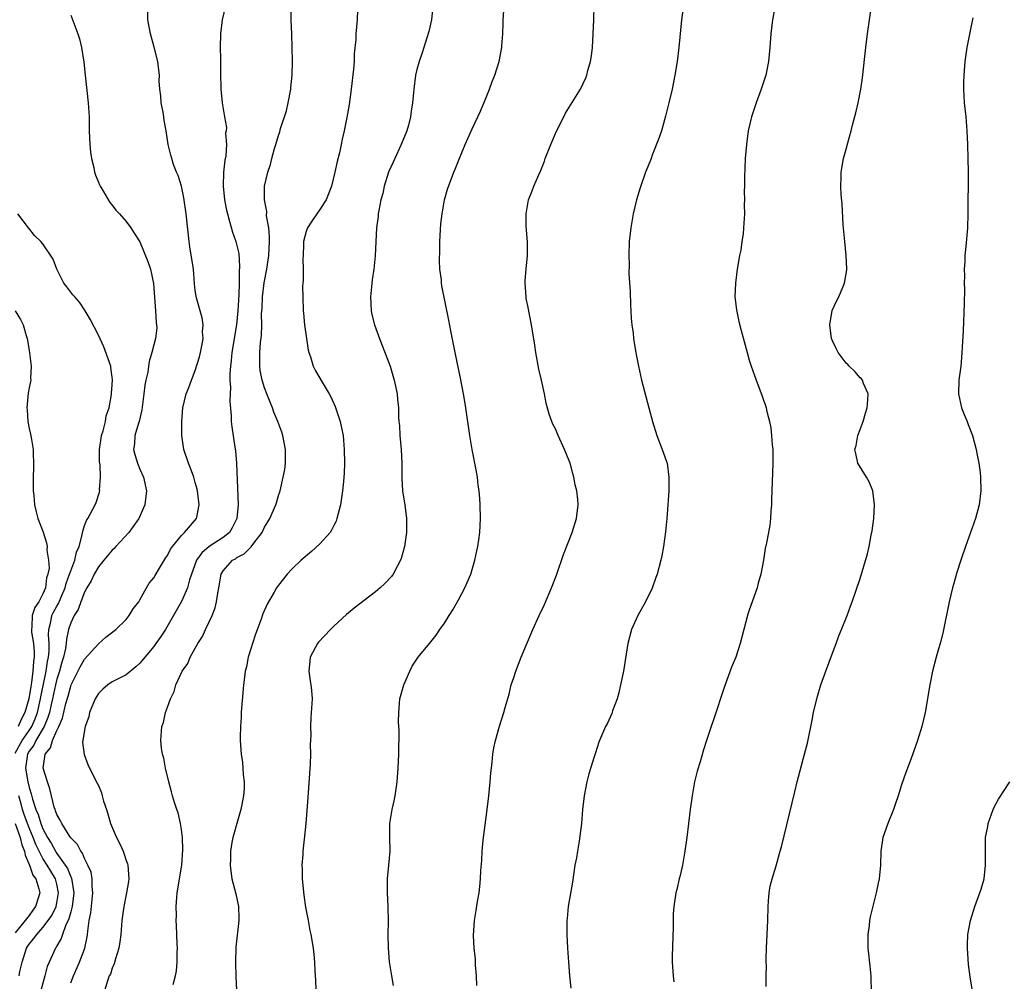
# Model space of a CAD drawing. Units: inches. Extents: x 2511000 to 2514000, y 1506000 to 1509000.
# Drawn here: x 2513254 to 2513396, y 1508028 to 1508167 of the extents above; entities that cross this region are included whole.
import ezdxf

# ---------------------------------------------------------------- set-up
doc = ezdxf.new("R2010")
doc.units = ezdxf.units.IN
doc.header["$MEASUREMENT"] = 0
doc.layers.add('LD25111506_10ft', color=254, linetype='Continuous')

msp = doc.modelspace()

# ---------------------------------------------------------------- linework, layer by layer
at = {"layer": 'LD25111506_10ft'}
for points, elevation in [([(2513307.61, 1508027.61), (2513307.36, 1508029), (2513307.05, 1508031.05), (2513306.91, 1508033), (2513306.87, 1508035), (2513306.88, 1508036.88), (2513306.84, 1508039), (2513306.74, 1508041), (2513306.75, 1508043), (2513306.95, 1508045), (2513307.12, 1508047), (2513307.09, 1508049), (2513307.11, 1508051), (2513307.45, 1508053), (2513307.74, 1508054.26), (2513307.87, 1508055), (2513308.13, 1508057), (2513308.28, 1508059), (2513308.38, 1508061), (2513308.44, 1508064.44), (2513308.36, 1508065.63), (2513308.38, 1508067), (2513308.55, 1508069), (2513309.09, 1508071), (2513309.97, 1508073), (2513310.31, 1508073.69), (2513311.16, 1508075), (2513312.8, 1508077), (2513313, 1508077.2), (2513313.8, 1508078.2), (2513314.33, 1508079), (2513315, 1508079.9), (2513315.65, 1508081), (2513316.18, 1508081.82), (2513317, 1508083.27), (2513317.93, 1508085), (2513318.78, 1508087), (2513319.38, 1508089), (2513319.64, 1508090.36), (2513319.8, 1508091), (2513319.95, 1508091.95), (2513320.08, 1508093), (2513320.19, 1508095), (2513320.14, 1508097), (2513320.08, 1508097.92), (2513319.97, 1508099), (2513319.84, 1508099.83), (2513319.73, 1508101), (2513319.48, 1508102.52), (2513318.99, 1508104.99), (2513318.64, 1508107), (2513318.07, 1508111), (2513317.93, 1508111.93), (2513317.74, 1508113), (2513317.29, 1508115.29), (2513316.51, 1508119), (2513315.89, 1508122.11), (2513315.63, 1508123.63), (2513314.59, 1508128.59), (2513314.54, 1508129), (2513314.53, 1508129.47), (2513314.33, 1508131), (2513314.24, 1508132.24), (2513314.29, 1508133.71), (2513314.3, 1508135), (2513314.46, 1508137.54), (2513314.64, 1508139), (2513315.01, 1508141), (2513315.43, 1508142.57), (2513316.33, 1508145), (2513316.54, 1508145.46), (2513317.1, 1508146.9), (2513317.99, 1508149), (2513319, 1508151.29), (2513320.18, 1508153.82), (2513321, 1508155.78), (2513321.49, 1508157), (2513321.89, 1508158.11), (2513322.24, 1508159), (2513322.88, 1508161), (2513323.26, 1508163), (2513323.27, 1508163.27), (2513323.4, 1508165), (2513323.48, 1508166.52), (2513323.48, 1508167), (2513323.69, 1508170.31)], 8010), ([(2513283.37, 1508169), (2513282.9, 1508167), (2513282.65, 1508165), (2513282.6, 1508163), (2513282.64, 1508161.36), (2513282.62, 1508160.62), (2513282.64, 1508159), (2513282.7, 1508157.3), (2513282.69, 1508157), (2513282.88, 1508155), (2513283.19, 1508153), (2513283.48, 1508151.48), (2513283.44, 1508151), (2513283.37, 1508150.63), (2513283.48, 1508149), (2513283.39, 1508147.39), (2513283.27, 1508146.73), (2513283.09, 1508145), (2513283.02, 1508142.98), (2513283.22, 1508141), (2513283.51, 1508139.51), (2513283.63, 1508139), (2513283.91, 1508138.09), (2513284.36, 1508136.36), (2513284.86, 1508135), (2513285, 1508134.44), (2513285.26, 1508133.26), (2513285.38, 1508131.38), (2513285.31, 1508130.69), (2513285.32, 1508129), (2513285.29, 1508127.29), (2513285.15, 1508125), (2513284.93, 1508123), (2513284.28, 1508119), (2513284.18, 1508117.82), (2513284.06, 1508117), (2513283.96, 1508115.96), (2513283.99, 1508115), (2513284.08, 1508113.92), (2513284.01, 1508113), (2513283.97, 1508111.97), (2513284.18, 1508109.82), (2513284.2, 1508109), (2513284.27, 1508108.27), (2513284.69, 1508105.31), (2513284.78, 1508104.78), (2513284.93, 1508103), (2513285.19, 1508097), (2513285.01, 1508095.02), (2513284.33, 1508093.67), (2513283.92, 1508093), (2513283, 1508092.3), (2513281, 1508091), (2513279.93, 1508090.07), (2513279.17, 1508089), (2513278.18, 1508086.18), (2513277.89, 1508085), (2513277, 1508083.02), (2513275.86, 1508081), (2513274.68, 1508079), (2513274.01, 1508077.99), (2513273.32, 1508077), (2513273, 1508076.57), (2513271, 1508074.13), (2513270.41, 1508073.59), (2513269, 1508072.48), (2513267, 1508071.45), (2513266.35, 1508071), (2513265.62, 1508070.38), (2513265, 1508069.74), (2513264.55, 1508069), (2513263.73, 1508067), (2513263.61, 1508066.39), (2513263.1, 1508065), (2513262.73, 1508062.73), (2513262.95, 1508060.94), (2513263.5, 1508059.5), (2513263.73, 1508059), (2513264.83, 1508056.83), (2513265, 1508056.47), (2513265.43, 1508055.43), (2513265.56, 1508055), (2513265.76, 1508054.24), (2513266.15, 1508053), (2513266.38, 1508052.38), (2513266.76, 1508051), (2513267.61, 1508049), (2513268.08, 1508048.08), (2513268.56, 1508047), (2513269, 1508045.66), (2513269.19, 1508045.19), (2513269.24, 1508045), (2513269.4, 1508043), (2513269.35, 1508042.65), (2513269.07, 1508041), (2513269, 1508040.73), (2513268.67, 1508039), (2513268.39, 1508037), (2513268.22, 1508035), (2513268.1, 1508033.9), (2513267.95, 1508033), (2513267.45, 1508031.45), (2513267.28, 1508030.72), (2513267, 1508030.14), (2513266.74, 1508029.26), (2513266.58, 1508029), (2513266.31, 1508028.31), (2513265.92, 1508027)], 7970), ([(2513275.78, 1508027.78), (2513276.15, 1508029), (2513276.27, 1508029.73), (2513276.36, 1508031), (2513276.37, 1508032.37), (2513276.41, 1508033), (2513276.4, 1508033.6), (2513276.35, 1508035), (2513276.27, 1508036.27), (2513276.24, 1508037), (2513276.27, 1508037.73), (2513276.22, 1508039), (2513276.31, 1508040.31), (2513276.4, 1508041), (2513277.04, 1508045), (2513277.19, 1508047.19), (2513277.13, 1508049), (2513277, 1508050.11), (2513276.85, 1508051), (2513276.53, 1508052.53), (2513276.33, 1508053), (2513275.98, 1508054.02), (2513275.71, 1508055), (2513275.58, 1508055.58), (2513275.16, 1508057), (2513274.69, 1508059), (2513274.43, 1508060.43), (2513274.27, 1508061), (2513274.12, 1508061.88), (2513274, 1508063), (2513274.14, 1508065), (2513274.4, 1508065.6), (2513274.7, 1508067), (2513275, 1508067.78), (2513275.42, 1508069), (2513275.95, 1508070.05), (2513276.18, 1508071), (2513277.1, 1508073), (2513277.91, 1508074.09), (2513278.26, 1508075), (2513279, 1508076.29), (2513279.38, 1508077), (2513280.03, 1508077.97), (2513280.47, 1508079), (2513281, 1508080.09), (2513281.41, 1508081), (2513281.87, 1508082.13), (2513282.08, 1508083), (2513282.25, 1508084.25), (2513282.41, 1508085), (2513282.71, 1508087), (2513283, 1508087.49), (2513284.37, 1508089), (2513284.78, 1508089.22), (2513285, 1508089.38), (2513286.07, 1508089.93), (2513287, 1508090.87), (2513287.08, 1508090.92), (2513287.45, 1508091.44), (2513288.63, 1508093), (2513289, 1508093.78), (2513289.48, 1508094.52), (2513289.77, 1508095), (2513290.63, 1508097), (2513290.7, 1508097.3), (2513291, 1508098.33), (2513291.23, 1508099), (2513291.71, 1508101), (2513291.91, 1508102.09), (2513292.04, 1508103), (2513292.01, 1508104.01), (2513292.02, 1508105), (2513291.62, 1508107), (2513291.47, 1508107.47), (2513290.92, 1508109), (2513290.35, 1508110.35), (2513290.14, 1508111), (2513289.79, 1508111.79), (2513289.35, 1508113), (2513289, 1508113.89), (2513288.66, 1508115), (2513288.38, 1508116.38), (2513288.3, 1508117), (2513288.31, 1508117.69), (2513288.31, 1508119), (2513288.42, 1508120.42), (2513288.55, 1508121.45), (2513288.59, 1508123), (2513288.58, 1508124.58), (2513288.63, 1508125.37), (2513288.7, 1508127), (2513288.94, 1508129.06), (2513289.31, 1508131), (2513289.62, 1508133), (2513289.72, 1508135), (2513289.73, 1508135.73), (2513289.6, 1508137), (2513289.29, 1508138.71), (2513289.33, 1508139.33), (2513288.97, 1508141), (2513288.99, 1508143), (2513289.47, 1508145), (2513289.86, 1508146.14), (2513290.05, 1508147), (2513290.43, 1508148.43), (2513290.62, 1508149), (2513291, 1508150.3), (2513291.19, 1508150.81), (2513291.31, 1508151.31), (2513292.15, 1508153.85), (2513292.42, 1508155), (2513292.8, 1508157), (2513292.8, 1508157.2), (2513292.98, 1508159), (2513293.02, 1508161), (2513293.01, 1508162.99), (2513292.95, 1508164.95), (2513292.86, 1508167), (2513292.82, 1508169)], 7980), ([(2513302.42, 1508168.42), (2513302.38, 1508167), (2513302.19, 1508165), (2513302.18, 1508164.18), (2513301.92, 1508162.08), (2513301.93, 1508161), (2513301.86, 1508159.86), (2513301.52, 1508157), (2513301.2, 1508154.8), (2513300.88, 1508152.88), (2513300.52, 1508151), (2513300.22, 1508149.78), (2513300.07, 1508149), (2513299.81, 1508147.81), (2513299.47, 1508146.53), (2513299.16, 1508145), (2513298.66, 1508143), (2513297.88, 1508141), (2513297, 1508139.6), (2513295.92, 1508138.08), (2513295.19, 1508137), (2513295, 1508136.46), (2513294.62, 1508135), (2513294.6, 1508134.6), (2513294.56, 1508133), (2513294.52, 1508132.52), (2513294.57, 1508131), (2513294.58, 1508129.42), (2513294.53, 1508129), (2513294.49, 1508128.49), (2513294.51, 1508127), (2513294.59, 1508125), (2513294.64, 1508124.64), (2513294.78, 1508123), (2513295.04, 1508121), (2513295.31, 1508119.31), (2513295.4, 1508119), (2513295.65, 1508118.35), (2513296.04, 1508117), (2513296.34, 1508116.34), (2513297.31, 1508114.69), (2513298.32, 1508113), (2513298.56, 1508112.56), (2513299.2, 1508111.2), (2513299.92, 1508109), (2513300.12, 1508108.12), (2513300.33, 1508107), (2513300.51, 1508105), (2513300.53, 1508103), (2513300.48, 1508101.52), (2513300.45, 1508101), (2513300.38, 1508100.38), (2513300.26, 1508099), (2513299.96, 1508097), (2513299.46, 1508095), (2513299.34, 1508094.66), (2513299, 1508094), (2513298.68, 1508093.32), (2513298.47, 1508093), (2513297, 1508091.37), (2513295.76, 1508090.24), (2513294.28, 1508089), (2513293, 1508087.75), (2513292.28, 1508087), (2513291, 1508085.39), (2513290.72, 1508085), (2513290.37, 1508084.37), (2513289.36, 1508082.64), (2513288.75, 1508081.25), (2513288.5, 1508080.5), (2513287.69, 1508078.31), (2513287.25, 1508077), (2513287, 1508076.19), (2513286.65, 1508075), (2513286.37, 1508073.63), (2513286.22, 1508073), (2513286.1, 1508072.1), (2513285.96, 1508071), (2513285.85, 1508069.85), (2513285.67, 1508067.67), (2513285.64, 1508067), (2513285.63, 1508066.37), (2513285.53, 1508065), (2513285.48, 1508063.48), (2513285.5, 1508063), (2513285.63, 1508061), (2513285.8, 1508059.8), (2513285.88, 1508059), (2513285.92, 1508058.08), (2513286.04, 1508057), (2513286.03, 1508056.03), (2513285.96, 1508055), (2513285.58, 1508053), (2513284.98, 1508051), (2513284.55, 1508049.45), (2513284.41, 1508049), (2513284.27, 1508048.27), (2513284.07, 1508047), (2513284.09, 1508045.91), (2513284.04, 1508045), (2513284.11, 1508044.11), (2513284.29, 1508043), (2513284.83, 1508040.83), (2513285.22, 1508039), (2513285.28, 1508037.28), (2513285.28, 1508037), (2513284.87, 1508033.13), (2513284.79, 1508031), (2513284.85, 1508028.85), (2513284.97, 1508027)], 7990), ([(2513313.3, 1508169), (2513313.1, 1508167), (2513312.7, 1508165.3), (2513312.42, 1508164.42), (2513312, 1508163), (2513311.76, 1508162.24), (2513311.33, 1508161), (2513311, 1508159.81), (2513310.82, 1508159), (2513310.54, 1508157), (2513310.51, 1508156.51), (2513310.35, 1508155), (2513310.17, 1508153.83), (2513310.09, 1508153), (2513309.78, 1508151.78), (2513309.57, 1508151), (2513308.75, 1508149), (2513307.79, 1508147), (2513307.55, 1508146.45), (2513306.9, 1508145), (2513306.26, 1508143), (2513306.07, 1508141.93), (2513305.81, 1508141), (2513305.48, 1508139.48), (2513305.42, 1508139), (2513305.39, 1508138.61), (2513305.16, 1508137), (2513304.95, 1508132.95), (2513304.76, 1508131), (2513304.53, 1508129.47), (2513304.46, 1508128.46), (2513304.29, 1508127), (2513304.39, 1508125), (2513304.49, 1508124.49), (2513304.87, 1508123), (2513305.6, 1508121), (2513306, 1508120), (2513307.13, 1508117), (2513307.73, 1508115), (2513308.13, 1508113), (2513308.22, 1508112.22), (2513308.33, 1508111), (2513308.36, 1508109.64), (2513308.41, 1508109), (2513308.47, 1508108.47), (2513308.55, 1508107), (2513308.74, 1508105), (2513308.82, 1508103), (2513308.81, 1508100.81), (2513308.91, 1508099), (2513309, 1508098.37), (2513309.24, 1508097), (2513309.52, 1508095), (2513309.51, 1508093), (2513309.22, 1508091), (2513308.73, 1508089.27), (2513308.64, 1508089), (2513308.19, 1508088.19), (2513307.57, 1508087), (2513307.33, 1508086.67), (2513306.36, 1508085.64), (2513305.68, 1508085), (2513305, 1508084.44), (2513301.93, 1508082.07), (2513300.85, 1508081.15), (2513299, 1508079.48), (2513298.52, 1508079), (2513296.81, 1508077.19), (2513296.66, 1508077), (2513295.58, 1508075), (2513295.54, 1508074.46), (2513295.37, 1508073), (2513295.57, 1508071.57), (2513295.69, 1508071), (2513295.79, 1508070.21), (2513295.88, 1508069), (2513295.68, 1508066.32), (2513295.62, 1508065), (2513295.68, 1508063.68), (2513295.6, 1508062.4), (2513295.64, 1508061), (2513295.59, 1508059.59), (2513295.26, 1508054.74), (2513294.96, 1508051), (2513294.74, 1508048.74), (2513294.53, 1508047), (2513294.51, 1508046.51), (2513294.39, 1508045), (2513294.41, 1508044.41), (2513294.42, 1508043), (2513294.65, 1508040.65), (2513294.92, 1508038.92), (2513295.3, 1508037), (2513295.56, 1508035.56), (2513295.69, 1508035), (2513296, 1508033), (2513296.11, 1508032.11), (2513296.2, 1508031), (2513296.26, 1508029.74), (2513296.33, 1508029), (2513296.37, 1508028.37), (2513296.41, 1508027)], 8000), ([(2513319.64, 1508027.64), (2513319.59, 1508029), (2513319.45, 1508030.55), (2513319.44, 1508031.44), (2513319.27, 1508033), (2513319.16, 1508034.84), (2513319.3, 1508037), (2513319.57, 1508038.43), (2513319.73, 1508039.73), (2513319.97, 1508041), (2513320.1, 1508041.9), (2513320.18, 1508043), (2513320.23, 1508044.23), (2513320.36, 1508045.64), (2513320.43, 1508047), (2513320.59, 1508048.59), (2513321.14, 1508053), (2513321.38, 1508055), (2513321.57, 1508057), (2513321.68, 1508058.32), (2513321.75, 1508059), (2513321.87, 1508059.87), (2513321.98, 1508061), (2513322.09, 1508061.91), (2513322.34, 1508063), (2513322.93, 1508065.07), (2513323.56, 1508067), (2513323.76, 1508067.76), (2513324.31, 1508069.69), (2513324.63, 1508071), (2513325, 1508072.07), (2513325.29, 1508073), (2513326.07, 1508075), (2513327.75, 1508079), (2513328.66, 1508081), (2513329.41, 1508082.59), (2513330.42, 1508085), (2513331.14, 1508086.86), (2513332.18, 1508089.82), (2513333.42, 1508093), (2513333.63, 1508093.63), (2513334.04, 1508095), (2513334.28, 1508097), (2513334.23, 1508097.77), (2513334.1, 1508099), (2513333.87, 1508099.87), (2513333.67, 1508101), (2513333.5, 1508101.5), (2513333.12, 1508103), (2513333, 1508103.34), (2513332.3, 1508105), (2513331.38, 1508107), (2513331, 1508107.98), (2513330.65, 1508108.65), (2513330.49, 1508109), (2513330.1, 1508110.1), (2513329.67, 1508111.67), (2513329.43, 1508113), (2513328.99, 1508115), (2513328.6, 1508116.6), (2513328.16, 1508119), (2513328.02, 1508120.02), (2513327.55, 1508123), (2513327, 1508125.7), (2513326.8, 1508126.8), (2513326.77, 1508127), (2513326.63, 1508129), (2513326.64, 1508129.36), (2513326.77, 1508131), (2513326.98, 1508133), (2513326.97, 1508134.97), (2513326.79, 1508137.21), (2513326.77, 1508139), (2513327.11, 1508141), (2513327.67, 1508142.33), (2513327.88, 1508143), (2513328.54, 1508144.54), (2513328.85, 1508145.15), (2513329.41, 1508146.59), (2513329.54, 1508147), (2513330.33, 1508149), (2513331, 1508150.61), (2513332.48, 1508153.52), (2513334.61, 1508157), (2513335, 1508157.79), (2513335.38, 1508158.63), (2513335.52, 1508159), (2513335.69, 1508159.69), (2513336.07, 1508161), (2513336.2, 1508161.8), (2513336.35, 1508163), (2513336.48, 1508165), (2513336.56, 1508167), (2513336.58, 1508169)], 8020), ([(2513349.51, 1508169), (2513349.23, 1508167), (2513348.83, 1508163), (2513348.59, 1508161), (2513348.26, 1508159), (2513347.86, 1508157), (2513347.39, 1508155), (2513346.92, 1508153.09), (2513346.31, 1508151), (2513345.99, 1508150.01), (2513345, 1508147.45), (2513344.81, 1508147), (2513344.31, 1508145.69), (2513344.02, 1508145), (2513343.23, 1508142.77), (2513342.71, 1508141), (2513342.24, 1508139), (2513341.89, 1508137), (2513341.66, 1508135), (2513341.59, 1508133), (2513341.65, 1508131.65), (2513341.63, 1508130.37), (2513341.78, 1508127.78), (2513341.85, 1508125.85), (2513341.92, 1508125), (2513341.95, 1508123.95), (2513342.06, 1508123), (2513342.23, 1508121.77), (2513342.28, 1508121), (2513342.38, 1508120.38), (2513342.61, 1508119), (2513342.68, 1508118.68), (2513343, 1508117), (2513343.46, 1508115), (2513344.51, 1508111), (2513345.02, 1508109), (2513345.64, 1508107), (2513346.59, 1508104.59), (2513347.1, 1508103.1), (2513347.12, 1508103), (2513347.4, 1508101), (2513347.38, 1508099), (2513347.26, 1508097), (2513347.08, 1508095), (2513346.89, 1508093.11), (2513346.61, 1508091), (2513346.38, 1508089.62), (2513346.24, 1508089), (2513345.7, 1508087), (2513345.5, 1508086.5), (2513344.98, 1508084.98), (2513344.02, 1508083), (2513342.92, 1508081), (2513342, 1508079), (2513341.46, 1508077), (2513340.82, 1508073), (2513340.42, 1508071), (2513340.15, 1508069.84), (2513339.9, 1508069), (2513339.27, 1508067.27), (2513339.14, 1508066.86), (2513338.51, 1508065.49), (2513338.24, 1508065), (2513337.39, 1508063), (2513337.28, 1508062.72), (2513336.79, 1508061.21), (2513336.61, 1508060.61), (2513335.83, 1508058.17), (2513335.55, 1508057), (2513335.15, 1508055), (2513334.92, 1508053), (2513334.75, 1508051), (2513334.44, 1508048.44), (2513334.17, 1508047), (2513334.03, 1508046.03), (2513333.83, 1508045), (2513333.45, 1508042.55), (2513332.84, 1508039), (2513332.7, 1508037.3), (2513332.66, 1508037), (2513332.64, 1508036.64), (2513332.67, 1508035), (2513332.77, 1508033), (2513332.89, 1508031), (2513333.05, 1508029), (2513333.22, 1508027.22)], 8030), ([(2513362.73, 1508169), (2513362.35, 1508167), (2513362.2, 1508165.8), (2513362.12, 1508165), (2513361.98, 1508163), (2513361.8, 1508161), (2513361.4, 1508159), (2513360.74, 1508157), (2513359.99, 1508155), (2513359.33, 1508153), (2513358.86, 1508151), (2513358.58, 1508149), (2513358.42, 1508147), (2513358.29, 1508144.29), (2513358.29, 1508143), (2513358.26, 1508142.26), (2513358.3, 1508141), (2513358.28, 1508140.28), (2513358.3, 1508139), (2513358.19, 1508137), (2513358.1, 1508136.1), (2513357.95, 1508135), (2513357.76, 1508133.76), (2513357.61, 1508133), (2513357.26, 1508131), (2513357.01, 1508129), (2513356.94, 1508127), (2513357.14, 1508125.14), (2513357.48, 1508123.48), (2513357.85, 1508122.15), (2513358.69, 1508119), (2513359, 1508117.88), (2513359.27, 1508117), (2513359.98, 1508115), (2513360.82, 1508112.82), (2513361, 1508112.27), (2513361.35, 1508111.35), (2513361.44, 1508111), (2513361.54, 1508110.46), (2513361.92, 1508109), (2513362.1, 1508108.1), (2513362.23, 1508107), (2513362.33, 1508105.67), (2513362.39, 1508105), (2513362.41, 1508103), (2513362.37, 1508101.63), (2513362.3, 1508100.3), (2513362.23, 1508097.77), (2513362.2, 1508097), (2513362.12, 1508096.12), (2513362.07, 1508095), (2513361.95, 1508094.05), (2513361.78, 1508093), (2513361.49, 1508091.49), (2513361.31, 1508090.69), (2513361.04, 1508089), (2513360.66, 1508087), (2513360.29, 1508085.71), (2513360.12, 1508085), (2513359, 1508081.78), (2513358.78, 1508081.22), (2513358.2, 1508079), (2513357.7, 1508077), (2513357.04, 1508075), (2513356.44, 1508073.56), (2513355.36, 1508070.64), (2513353.88, 1508066.12), (2513353.48, 1508065), (2513352.83, 1508063), (2513352.39, 1508061.61), (2513351.9, 1508059.9), (2513351.47, 1508058.53), (2513351.11, 1508057), (2513350.76, 1508055), (2513350.47, 1508053), (2513350.21, 1508051), (2513349.97, 1508049), (2513349.71, 1508047), (2513349.34, 1508045), (2513349, 1508043.51), (2513348.86, 1508043), (2513348.52, 1508041.48), (2513348.39, 1508041), (2513348.1, 1508039), (2513348.03, 1508037.97), (2513348.01, 1508037), (2513348.02, 1508036.02), (2513347.87, 1508031.87), (2513347.88, 1508031), (2513348.01, 1508029), (2513348.13, 1508028.13)], 8040), ([(2513361.46, 1508027.46), (2513361.46, 1508029), (2513361.49, 1508030.51), (2513361.46, 1508031), (2513361.46, 1508031.46), (2513361.51, 1508033), (2513361.6, 1508035), (2513361.67, 1508037), (2513361.71, 1508039), (2513361.79, 1508039.79), (2513361.88, 1508041), (2513362.04, 1508041.96), (2513362.3, 1508043), (2513362.88, 1508044.88), (2513363.35, 1508046.65), (2513363.47, 1508047), (2513363.64, 1508047.64), (2513365.56, 1508055.56), (2513365.93, 1508057), (2513367, 1508061), (2513367.41, 1508062.59), (2513368.08, 1508065.92), (2513368.28, 1508067), (2513368.82, 1508069.18), (2513369.36, 1508071), (2513370.04, 1508073), (2513371, 1508075.6), (2513371.54, 1508077), (2513371.93, 1508078.07), (2513372.32, 1508079), (2513373.14, 1508081), (2513373.63, 1508082.37), (2513373.88, 1508083), (2513375, 1508086.36), (2513376.08, 1508089.92), (2513376.32, 1508091), (2513376.62, 1508092.62), (2513376.75, 1508093.25), (2513376.98, 1508095), (2513377.1, 1508097), (2513376.83, 1508099), (2513376.3, 1508100.3), (2513375.91, 1508101), (2513374.7, 1508103), (2513374.39, 1508104.39), (2513374.27, 1508105), (2513374.42, 1508105.58), (2513374.69, 1508107), (2513375, 1508107.87), (2513375.43, 1508109), (2513375.77, 1508110.23), (2513376.02, 1508111), (2513376.14, 1508112.14), (2513376.15, 1508113), (2513375.49, 1508114.51), (2513375.33, 1508115), (2513375.19, 1508115.19), (2513375, 1508115.35), (2513374.23, 1508116.23), (2513373.45, 1508117), (2513373.24, 1508117.24), (2513373, 1508117.46), (2513371.83, 1508119), (2513371.56, 1508119.56), (2513371, 1508120.65), (2513370.88, 1508121), (2513370.66, 1508123), (2513370.97, 1508125.03), (2513371.61, 1508126.39), (2513371.92, 1508127), (2513372.77, 1508129), (2513373.08, 1508130.91), (2513373.09, 1508131), (2513372.99, 1508133), (2513372.78, 1508135), (2513372.58, 1508137.42), (2513372.43, 1508140.43), (2513372.27, 1508141.73), (2513372.21, 1508143), (2513372.25, 1508144.25), (2513372.25, 1508145), (2513372.39, 1508145.61), (2513372.62, 1508147), (2513373, 1508148.32), (2513373.24, 1508149.24), (2513373.74, 1508151), (2513373.97, 1508151.97), (2513374.41, 1508153.59), (2513374.71, 1508155), (2513375.1, 1508157), (2513375.35, 1508158.65), (2513375.82, 1508163), (2513376.07, 1508165), (2513376.37, 1508167), (2513376.65, 1508169)], 8050), ([(2513261, 1508167.68), (2513262.04, 1508165), (2513262.25, 1508164.25), (2513262.58, 1508163), (2513262.88, 1508160.88), (2513263.08, 1508159), (2513263.54, 1508155), (2513263.66, 1508153), (2513263.69, 1508151), (2513263.77, 1508149), (2513263.88, 1508147.88), (2513264, 1508147), (2513264.32, 1508145.68), (2513264.46, 1508145), (2513264.58, 1508144.58), (2513265, 1508143.59), (2513265.16, 1508143.16), (2513265.24, 1508143), (2513265.64, 1508142.36), (2513266.65, 1508140.65), (2513267, 1508140.23), (2513267.52, 1508139.52), (2513268.07, 1508139), (2513269, 1508137.87), (2513269.69, 1508137), (2513270.19, 1508136.19), (2513271, 1508134.98), (2513272.13, 1508132.13), (2513272.51, 1508131), (2513272.95, 1508128.95), (2513273.27, 1508125), (2513273.33, 1508123.33), (2513273.41, 1508123), (2513273.44, 1508122.56), (2513273.25, 1508121), (2513273, 1508120.1), (2513272.73, 1508119), (2513272.31, 1508117.69), (2513272.26, 1508117), (2513272.16, 1508116.16), (2513271.87, 1508115), (2513271.73, 1508114.27), (2513271.58, 1508113), (2513271.29, 1508110.71), (2513270.87, 1508109), (2513270.8, 1508108.8), (2513270.27, 1508107), (2513270.2, 1508105.8), (2513270.07, 1508105), (2513270.25, 1508104.25), (2513270.64, 1508103), (2513271, 1508102.12), (2513271.5, 1508101), (2513271.93, 1508099), (2513271.72, 1508097), (2513270.84, 1508095), (2513269.4, 1508093), (2513267.54, 1508091), (2513267.3, 1508090.7), (2513267, 1508090.43), (2513265.78, 1508089), (2513265, 1508088.04), (2513264.39, 1508087), (2513263.97, 1508086.03), (2513263.31, 1508085), (2513263, 1508084.4), (2513262.47, 1508083), (2513262.09, 1508081.91), (2513261.49, 1508081), (2513261, 1508079.94), (2513260.7, 1508079), (2513260.39, 1508077.61), (2513260.35, 1508077), (2513260.24, 1508076.24), (2513259.95, 1508075), (2513259.71, 1508074.29), (2513259.38, 1508073), (2513259, 1508071.81), (2513258.81, 1508071), (2513258.37, 1508069), (2513258.17, 1508068.17), (2513257.92, 1508067), (2513257.72, 1508066.28), (2513257.17, 1508065), (2513255.98, 1508063), (2513255.68, 1508062.32), (2513255, 1508061.45), (2513254.75, 1508061), (2513254.49, 1508059), (2513254.82, 1508057), (2513255, 1508056.21), (2513255.3, 1508055.3), (2513255.47, 1508054.53), (2513255.95, 1508053), (2513256.28, 1508052.28), (2513256.67, 1508051), (2513257, 1508050.22), (2513257.66, 1508049), (2513258.16, 1508048.16), (2513258.8, 1508047), (2513259, 1508046.69), (2513260.21, 1508045), (2513260.52, 1508044.52), (2513261, 1508043.31), (2513261.11, 1508043.11), (2513261.47, 1508041), (2513261.21, 1508039), (2513261, 1508038.25), (2513260.75, 1508037.25), (2513260.24, 1508036.24), (2513259.81, 1508035), (2513259.62, 1508034.38), (2513259, 1508033.33), (2513258.89, 1508033.11), (2513258.79, 1508033), (2513257.88, 1508031), (2513257.62, 1508030.38), (2513257.29, 1508029), (2513256.37, 1508025.63)], 7950), ([(2513261, 1508028), (2513261.39, 1508029), (2513262.29, 1508031), (2513263.04, 1508033), (2513263.38, 1508034.62), (2513263.43, 1508035), (2513263.47, 1508035.47), (2513263.68, 1508037), (2513263.9, 1508038.1), (2513264.21, 1508041), (2513264.11, 1508041.89), (2513264.11, 1508043), (2513263.96, 1508043.96), (2513263.5, 1508045), (2513263, 1508045.93), (2513262.71, 1508046.71), (2513262.45, 1508047), (2513261.98, 1508047.98), (2513261, 1508048.94), (2513260.87, 1508049.13), (2513259.71, 1508051), (2513259.5, 1508051.5), (2513259, 1508052.29), (2513258.83, 1508052.83), (2513258.74, 1508053), (2513258.62, 1508053.38), (2513258.22, 1508055), (2513258, 1508056), (2513257.66, 1508057), (2513257.04, 1508059), (2513257.33, 1508061), (2513258.08, 1508061.92), (2513258.36, 1508063), (2513259, 1508064.44), (2513259.28, 1508065), (2513259.82, 1508066.18), (2513260.31, 1508068.31), (2513260.63, 1508069.37), (2513261, 1508070.81), (2513261.08, 1508071), (2513262.37, 1508073.63), (2513263, 1508074.74), (2513265, 1508076.95), (2513266.09, 1508077.9), (2513267.5, 1508079), (2513269, 1508080.46), (2513269.46, 1508081), (2513270.03, 1508081.97), (2513270.82, 1508083), (2513271, 1508083.27), (2513271.97, 1508085), (2513272.32, 1508085.68), (2513273, 1508086.47), (2513273.19, 1508086.81), (2513273.84, 1508087.84), (2513274.69, 1508089.31), (2513275, 1508089.7), (2513275.41, 1508090.59), (2513275.71, 1508091), (2513277, 1508092.57), (2513277.43, 1508093), (2513279.19, 1508095), (2513279.22, 1508095.22), (2513279.57, 1508097), (2513279.31, 1508099), (2513279.26, 1508099.26), (2513279, 1508100.24), (2513278.78, 1508101), (2513278.3, 1508102.3), (2513278, 1508103), (2513277.34, 1508105), (2513277.05, 1508107), (2513277.04, 1508109), (2513277.22, 1508111), (2513277.67, 1508113), (2513278.06, 1508113.94), (2513278.43, 1508115), (2513279, 1508116.37), (2513279.62, 1508118.38), (2513279.77, 1508119), (2513279.96, 1508119.96), (2513280.12, 1508121), (2513280.03, 1508121.97), (2513280.11, 1508123), (2513280.01, 1508124.01), (2513279.68, 1508125), (2513279.15, 1508126.85), (2513279.1, 1508127.1), (2513279, 1508127.92), (2513278.9, 1508128.9), (2513278.73, 1508131), (2513278.23, 1508134.23), (2513278.1, 1508135), (2513277.66, 1508139), (2513277.32, 1508141.32), (2513276.98, 1508143), (2513276.53, 1508144.53), (2513276.3, 1508145), (2513275.87, 1508146.13), (2513275.59, 1508147), (2513275.45, 1508147.45), (2513275.1, 1508149), (2513274.78, 1508151), (2513274.48, 1508152.48), (2513274.44, 1508153), (2513274.35, 1508153.65), (2513274.09, 1508155), (2513274.01, 1508156.01), (2513273.89, 1508157), (2513273.8, 1508158.2), (2513273.81, 1508159), (2513273.75, 1508159.74), (2513273.58, 1508161), (2513273.06, 1508163.06), (2513272.53, 1508165), (2513272.16, 1508167), (2513272.12, 1508168.12)], 7960), ([(2513391.31, 1508167.31), (2513391, 1508165.89), (2513390.43, 1508163), (2513390.13, 1508161), (2513389.97, 1508159), (2513389.94, 1508157.94), (2513389.93, 1508157), (2513389.97, 1508155.97), (2513390.05, 1508155), (2513390.27, 1508153), (2513390.44, 1508151), (2513390.53, 1508149), (2513390.59, 1508147), (2513390.62, 1508145), (2513390.57, 1508139), (2513390.51, 1508137), (2513390.27, 1508134.27), (2513390.13, 1508133), (2513390.11, 1508132.11), (2513390.03, 1508131), (2513390.07, 1508130.07), (2513390.05, 1508129), (2513390.08, 1508128.08), (2513390.06, 1508126.06), (2513389.91, 1508122.09), (2513389.74, 1508119.74), (2513389.72, 1508119), (2513389.58, 1508117.58), (2513389.54, 1508117), (2513389.28, 1508115), (2513389.23, 1508113), (2513389.66, 1508111), (2513390.02, 1508110.02), (2513390.46, 1508109), (2513390.6, 1508108.6), (2513391.25, 1508107), (2513391.77, 1508105), (2513391.94, 1508103.94), (2513392.14, 1508103), (2513392.33, 1508101.67), (2513392.4, 1508101), (2513392.46, 1508099), (2513392.21, 1508097), (2513391.65, 1508095), (2513390.24, 1508091), (2513389.57, 1508089), (2513389, 1508087.24), (2513388.5, 1508085.5), (2513388.37, 1508085), (2513387.88, 1508083), (2513387, 1508078.71), (2513386.66, 1508077.34), (2513386.37, 1508076.37), (2513385.98, 1508075), (2513385.47, 1508073), (2513385.06, 1508071), (2513384.38, 1508067), (2513383.93, 1508065), (2513383.31, 1508063), (2513383, 1508062.18), (2513382.36, 1508060.36), (2513381.62, 1508058.38), (2513381, 1508056.56), (2513380.49, 1508055), (2513380.1, 1508053.9), (2513379.82, 1508053), (2513379.02, 1508051), (2513378.47, 1508049.53), (2513378.3, 1508049), (2513378, 1508047), (2513377.93, 1508045), (2513377.74, 1508043), (2513377.6, 1508042.4), (2513377.33, 1508041), (2513376.46, 1508037.54), (2513376.36, 1508037), (2513376.3, 1508036.3), (2513376.12, 1508035), (2513376.14, 1508033), (2513376.2, 1508032.2), (2513376.5, 1508029.5), (2513376.54, 1508029), (2513376.54, 1508028.54), (2513376.61, 1508027)], 8060), ([(2513253, 1508061.14), (2513253.99, 1508063), (2513255, 1508064.43), (2513255.37, 1508065), (2513255.88, 1508066.12), (2513256.19, 1508067), (2513256.66, 1508069), (2513256.7, 1508069.3), (2513257.09, 1508071.09), (2513257.46, 1508073), (2513257.64, 1508074.36), (2513257.79, 1508075), (2513257.87, 1508075.87), (2513257.88, 1508077), (2513257.78, 1508078.22), (2513257.83, 1508079), (2513258.12, 1508080.12), (2513258.28, 1508081), (2513258.52, 1508081.48), (2513259, 1508082.37), (2513259.24, 1508082.76), (2513259.56, 1508083.56), (2513260.2, 1508085), (2513260.36, 1508085.64), (2513260.85, 1508087), (2513261, 1508087.46), (2513261.59, 1508089), (2513261.84, 1508090.16), (2513262.21, 1508091), (2513262.66, 1508092.66), (2513262.69, 1508093), (2513263, 1508094), (2513263.29, 1508094.71), (2513263.49, 1508095), (2513264.55, 1508097), (2513264.68, 1508097.32), (2513265.16, 1508098.84), (2513265.19, 1508099), (2513265.18, 1508099.18), (2513265.32, 1508101), (2513265.25, 1508102.75), (2513265.18, 1508103.18), (2513265.18, 1508105), (2513265.39, 1508106.61), (2513265.46, 1508107), (2513265.69, 1508107.69), (2513266.01, 1508109), (2513266.14, 1508109.86), (2513266.56, 1508111), (2513266.91, 1508112.91), (2513266.91, 1508113.09), (2513267, 1508114.3), (2513267.03, 1508115.03), (2513267, 1508115.4), (2513266.82, 1508116.82), (2513266.78, 1508117), (2513265.8, 1508119.8), (2513265, 1508121.48), (2513263.81, 1508123.81), (2513263.1, 1508125), (2513262.26, 1508126.26), (2513261.58, 1508127), (2513261.32, 1508127.32), (2513261, 1508127.68), (2513260.45, 1508128.45), (2513260.02, 1508129), (2513259.01, 1508131), (2513258.46, 1508132.46), (2513257, 1508134.69), (2513256.71, 1508135), (2513255.83, 1508135.83), (2513254.89, 1508137), (2513253.35, 1508139)], 7940), ([(2513253, 1508125), (2513253.76, 1508123.76), (2513254.14, 1508123), (2513254.57, 1508121.43), (2513254.71, 1508121), (2513254.76, 1508120.76), (2513255.06, 1508118.94), (2513255.28, 1508117), (2513255.21, 1508115.21), (2513255.23, 1508115), (2513255.21, 1508114.79), (2513255, 1508113.89), (2513254.87, 1508113.13), (2513254.67, 1508111), (2513254.72, 1508110.72), (2513254.83, 1508109), (2513255, 1508108.02), (2513255.21, 1508107.21), (2513255.27, 1508106.73), (2513255.56, 1508105), (2513255.61, 1508102.39), (2513255.56, 1508101), (2513255.56, 1508099.56), (2513255.59, 1508099), (2513255.66, 1508098.34), (2513255.78, 1508097), (2513256, 1508096), (2513256.26, 1508095), (2513257, 1508093.21), (2513257.52, 1508091.52), (2513257.59, 1508091), (2513257.56, 1508090.44), (2513257.78, 1508089), (2513257.87, 1508087.87), (2513257.7, 1508087), (2513257.52, 1508086.48), (2513257.36, 1508085), (2513257, 1508084.16), (2513256.38, 1508083), (2513255.81, 1508082.19), (2513255.46, 1508081), (2513255.4, 1508079.4), (2513255.33, 1508079), (2513255.36, 1508078.64), (2513255.62, 1508077), (2513255.71, 1508075.71), (2513255.71, 1508075), (2513255.62, 1508074.38), (2513255.54, 1508073), (2513255.35, 1508071.35), (2513255.24, 1508070.76), (2513254.97, 1508068.97), (2513254.4, 1508067), (2513253.91, 1508066.09), (2513253.41, 1508065)], 7930), ([(2513391.52, 1508025), (2513390.89, 1508028.89), (2513390.66, 1508030.66), (2513390.51, 1508033), (2513390.51, 1508033.49), (2513390.58, 1508035), (2513390.93, 1508037), (2513391.57, 1508039), (2513392.31, 1508041), (2513392.48, 1508041.52), (2513392.91, 1508043), (2513393.14, 1508045), (2513393.1, 1508047.1), (2513393.12, 1508049), (2513393.44, 1508050.56), (2513393.49, 1508051), (2513394.21, 1508053), (2513394.45, 1508053.55), (2513395, 1508054.52), (2513396.63, 1508057)], 8070), ([(2513253.54, 1508029), (2513253.65, 1508029.65), (2513254, 1508031), (2513254.63, 1508033), (2513254.76, 1508033.24), (2513255, 1508033.59), (2513255.65, 1508034.35), (2513256.1, 1508035), (2513257, 1508035.99), (2513257.77, 1508037), (2513258.26, 1508037.74), (2513258.88, 1508039), (2513259, 1508039.55), (2513259.26, 1508041), (2513259, 1508042.24), (2513258.81, 1508043), (2513258.11, 1508044.11), (2513257.61, 1508045), (2513257, 1508045.95), (2513256.45, 1508047), (2513255.98, 1508047.98), (2513255.6, 1508049), (2513255, 1508050.37), (2513254.74, 1508051), (2513254.28, 1508052.28), (2513254.04, 1508053), (2513253.83, 1508053.83), (2513253.5, 1508055)], 7940), ([(2513253, 1508051.01), (2513253.71, 1508049), (2513253.94, 1508047.94), (2513254.34, 1508047), (2513254.41, 1508046.41), (2513255.05, 1508045), (2513255.55, 1508043.55), (2513255.97, 1508043), (2513256.41, 1508041.59), (2513256.54, 1508041), (2513256.37, 1508040.37), (2513255.93, 1508039), (2513255.52, 1508038.48), (2513255, 1508037.74), (2513254.43, 1508037), (2513253, 1508035.23)], 7930)]:
    msp.add_lwpolyline(points, dxfattribs=dict(at, elevation=elevation))

doc.saveas('drawing.dxf')
